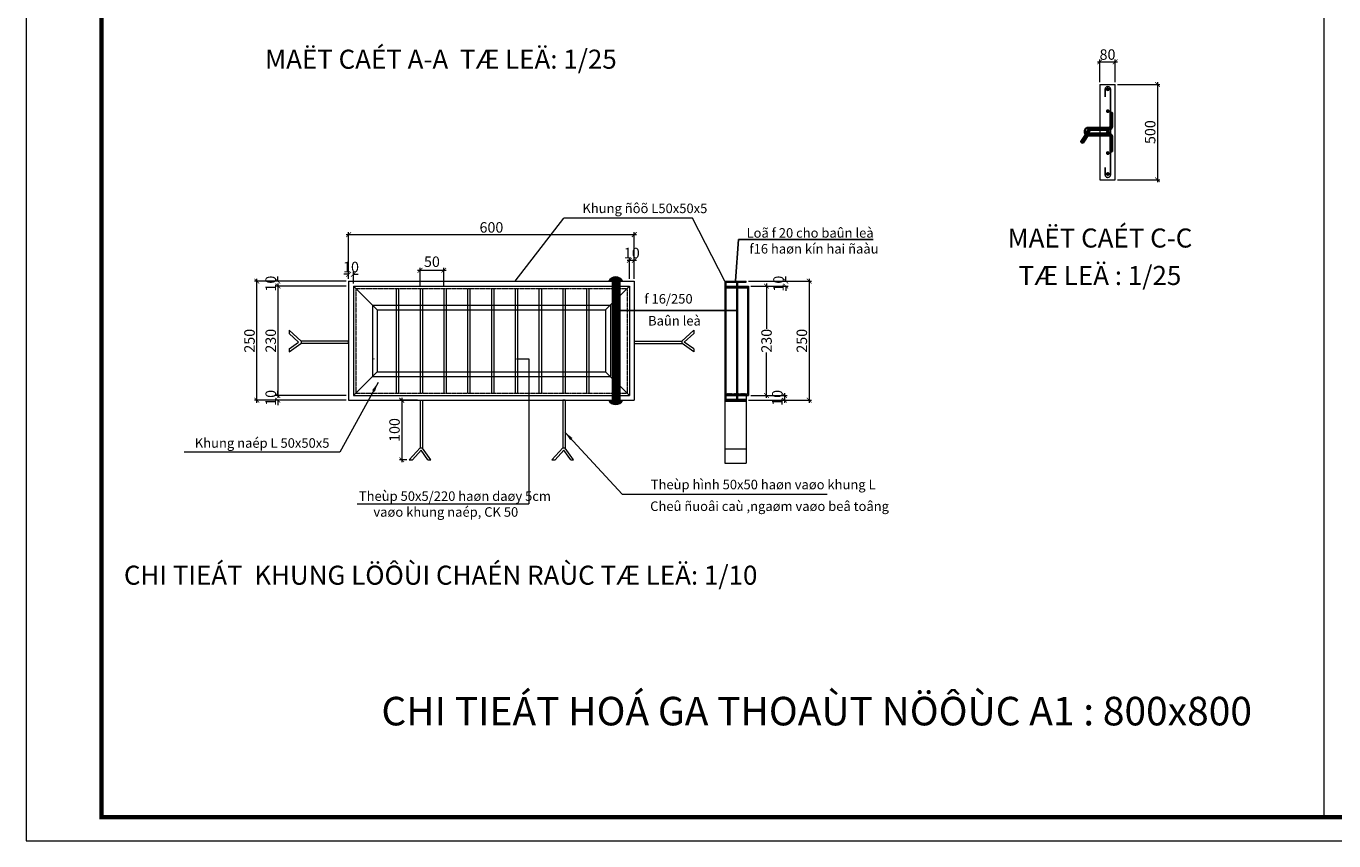
# Model space of a CAD drawing. Units: millimetres. Extents: x 5317 to 426676, y -427375 to 98291.
# Drawn here: x 89080 to 116556, y -427375 to -410258 of the extents above; entities that cross this region are included whole.
import ezdxf

# ---------------------------------------------------------------- set-up
doc = ezdxf.new("R2010")
doc.units = ezdxf.units.MM
doc.header["$LTSCALE"] = 100
doc.header["$MEASUREMENT"] = 0
doc.header["$PDMODE"] = 34
doc.linetypes.add('HIDDEN2', pattern=[0.1875, 0.125, -0.0625])
doc.layers.get('0').update_dxf_attribs({"lineweight": 0})
doc.layers.get('Defpoints').update_dxf_attribs({"lineweight": 0})
for name, color, linetype, lineweight in [('0.1', 251, 'Continuous', 5), ('0.18', 24, 'Continuous', 15), ('0.25', 73, 'Continuous', 20), ('Dimension', 251, 'Continuous', 5), ('HATCH', 26, 'Continuous', 9), ('TEXT', 255, 'Continuous', 9), ('WALL', 7, 'Continuous', 35)]:
    doc.layers.add(name, color=color, linetype=linetype, lineweight=lineweight)
for name, color, linetype in [('dim', 57, 'Continuous'), ('LC', 1, 'Continuous'), ('VUA', 1, 'Continuous')]:
    doc.layers.add(name, color=color, linetype=linetype)
doc.styles.add('DIM', font='VHELVCN.TTF', dxfattribs={"height": 2})
doc.styles.add('VNI-AVO', font='VHELVCN.TTF')
doc.dimstyles.new('1-10', dxfattribs={"dimscale": 100, "dimtxt": 2.2, "dimasz": 1, "dimexe": 0.5, "dimexo": 0.5, "dimgap": 0.401, "dimtad": 1, "dimtoh": 1, "dimdec": 0, "dimlfac": 0.1, "dimzin": 12, "dimdsep": 46, "dimtxsty": 'VNI-AVO', "dimblk": 'ARCHTICK', "dimcen": 0.51, "dimdle": 0.51, "dimclrd": 256, "dimclre": 256, "dimclrt": 7, "dimadec": 0, "dimazin": 0, "dimtfac": 1, "dimtdec": 0, "dimtix": 1, "dimtofl": 0, "dimtmove": 2, "dimatfit": 3, "dimfxl": 1, "dimtolj": 1, "dimtzin": 0, "dimlwd": 0, "dimlwe": -1, "dimarcsym": 0})
doc.dimstyles.new('1-25.0', dxfattribs={"dimscale": 100, "dimtxt": 2.2, "dimasz": 1, "dimexe": 0.5, "dimexo": 0.5, "dimgap": 0.401, "dimtad": 1, "dimtoh": 1, "dimdec": 0, "dimlfac": 0.25, "dimzin": 12, "dimdsep": 46, "dimtxsty": 'VNI-AVO', "dimblk": 'ARCHTICK', "dimcen": 0.51, "dimdle": 0.51, "dimclrd": 256, "dimclre": 256, "dimclrt": 7, "dimadec": 0, "dimazin": 0, "dimtfac": 1, "dimtdec": 0, "dimtix": 1, "dimtofl": 0, "dimtmove": 2, "dimatfit": 3, "dimfxl": 1, "dimtolj": 1, "dimtzin": 0, "dimlwd": 0, "dimlwe": -1, "dimarcsym": 0})

# ---------------------------------------------------------------- blocks, each defined once
blk = doc.blocks.new('_ArchTick')
at = {"color": 0, "linetype": 'ByBlock', "const_width": 0.15}
blk.add_lwpolyline([(-0.5, -0.5), (0.5, 0.5)], dxfattribs=at)
blk = doc.blocks.new('*D87')
at = {"layer": 'Defpoints', "color": 0}
for p in [(111961, -411008), (111641, -411484), (111961, -411484)]:
    blk.add_point(p, dxfattribs=at)
at = {"layer": 'Dimension', "lineweight": 0}
blk.add_line((111590, -411008), (112012, -411008), dxfattribs=at)
at = {"layer": 'Dimension'}
for p, q in [((111641, -411434), (111641, -410958)), ((111961, -411434), (111961, -410958))]:
    blk.add_line(p, q, dxfattribs=at)
at = {"layer": 'Dimension', "lineweight": 0, "xscale": 100, "yscale": 100, "zscale": 100, "rotation": 180}
blk.add_blockref('_ArchTick', (111641, -411008), dxfattribs=at)
at = {"layer": 'Dimension', "lineweight": 0, "xscale": 100, "yscale": 100, "zscale": 100}
blk.add_blockref('_ArchTick', (111961, -411008), dxfattribs=at)
at = {"layer": 'Dimension', "color": 7, "insert": (111801, -410854), "char_height": 220, "attachment_point": 5, "style": 'VNI-AVO'}
blk.add_mtext('\\A1;80', dxfattribs=at)
blk = doc.blocks.new('*D102')
at = {"layer": 'Defpoints', "color": 0}
for p in [(111961, -411484), (111961, -413484), (112850, -413484)]:
    blk.add_point(p, dxfattribs=at)
at = {"layer": 'Dimension'}
for p, q in [((112011, -411484), (112900, -411484)), ((112011, -413484), (112900, -413484))]:
    blk.add_line(p, q, dxfattribs=at)
at = {"layer": 'Dimension', "lineweight": 0}
blk.add_line((112850, -411433), (112850, -413535), dxfattribs=at)
at = {"layer": 'Dimension', "lineweight": 0, "xscale": 100, "yscale": 100, "zscale": 100}
for p, rotation in [((112850, -411484), 90), ((112850, -413484), 270)]:
    blk.add_blockref('_ArchTick', p, dxfattribs=dict(at, rotation=rotation))
at = {"layer": 'Dimension', "color": 7, "insert": (112697, -412484), "char_height": 220, "attachment_point": 5, "rotation": 90, "style": 'VNI-AVO'}
blk.add_mtext('\\A1;500', dxfattribs=at)
blk = doc.blocks.new('*D103')
at = {"layer": 'Defpoints', "color": 0}
for p in [(94371, -415618), (94543, -415618), (94643, -415718)]:
    blk.add_point(p, dxfattribs=at)
at = {"layer": 'Dimension'}
for p, q in [((94493, -415618), (94321, -415618)), ((94593, -415718), (94321, -415718))]:
    blk.add_line(p, q, dxfattribs=at)
at = {"layer": 'Dimension', "lineweight": 0}
for p, q in [((94371, -415618), (94371, -415518)), ((94371, -415718), (94371, -415818))]:
    blk.add_line(p, q, dxfattribs=at)
at = {"layer": 'Dimension', "lineweight": 0, "xscale": 100, "yscale": 100, "zscale": 100}
for p, rotation in [((94371, -415618), 270), ((94371, -415718), 90)]:
    blk.add_blockref('_ArchTick', p, dxfattribs=dict(at, rotation=rotation))
at = {"layer": 'Dimension', "color": 7, "insert": (94219, -415668), "char_height": 220, "attachment_point": 5, "rotation": 90, "style": 'VNI-AVO'}
blk.add_mtext('\\A1;10', dxfattribs=at)
blk = doc.blocks.new('*D104')
at = {"layer": 'Defpoints', "color": 0}
for p in [(93926, -415618), (95856, -415618), (94586, -418118)]:
    blk.add_point(p, dxfattribs=at)
at = {"layer": 'Dimension'}
for p, q in [((95806, -415618), (93876, -415618)), ((94536, -418118), (93876, -418118))]:
    blk.add_line(p, q, dxfattribs=at)
at = {"layer": 'Dimension', "lineweight": 0}
blk.add_line((93926, -418169), (93926, -415567), dxfattribs=at)
at = {"layer": 'Dimension', "lineweight": 0, "xscale": 100, "yscale": 100, "zscale": 100}
for p, rotation in [((93926, -415618), 90), ((93926, -418118), 270)]:
    blk.add_blockref('_ArchTick', p, dxfattribs=dict(at, rotation=rotation))
at = {"layer": 'Dimension', "color": 7, "insert": (93773, -416868), "char_height": 220, "attachment_point": 5, "rotation": 90, "style": 'VNI-AVO'}
blk.add_mtext('\\A1;250', dxfattribs=at)
blk = doc.blocks.new('*D105')
at = {"layer": 'Defpoints', "color": 0}
for p in [(97356, -418118), (96972, -419368), (97129, -419368)]:
    blk.add_point(p, dxfattribs=at)
at = {"layer": 'Dimension'}
for p, q in [((97306, -418118), (96922, -418118)), ((97079, -419368), (96922, -419368))]:
    blk.add_line(p, q, dxfattribs=at)
at = {"layer": 'Dimension', "lineweight": 0}
blk.add_line((96972, -418067), (96972, -419419), dxfattribs=at)
at = {"layer": 'Dimension', "lineweight": 0, "xscale": 100, "yscale": 100, "zscale": 100}
for p, rotation in [((96972, -418118), 90), ((96972, -419368), 270)]:
    blk.add_blockref('_ArchTick', p, dxfattribs=dict(at, rotation=rotation))
at = {"layer": 'Dimension', "color": 7, "insert": (96820, -418743), "char_height": 220, "attachment_point": 5, "rotation": 90, "style": 'VNI-AVO'}
blk.add_mtext('\\A1;100', dxfattribs=at)
blk = doc.blocks.new('*D106')
at = {"layer": 'Defpoints', "color": 0}
for p in [(101756, -415179), (101856, -415370), (101756, -415618)]:
    blk.add_point(p, dxfattribs=at)
at = {"layer": 'Dimension'}
for p, q in [((101756, -415568), (101756, -415129)), ((101856, -415320), (101856, -415129))]:
    blk.add_line(p, q, dxfattribs=at)
at = {"layer": 'Dimension', "lineweight": 0}
blk.add_line((101907, -415179), (101705, -415179), dxfattribs=at)
at = {"layer": 'Dimension', "lineweight": 0, "xscale": 100, "yscale": 100, "zscale": 100, "rotation": 180}
blk.add_blockref('_ArchTick', (101756, -415179), dxfattribs=at)
at = {"layer": 'Dimension', "lineweight": 0, "xscale": 100, "yscale": 100, "zscale": 100}
blk.add_blockref('_ArchTick', (101856, -415179), dxfattribs=at)
at = {"layer": 'Dimension', "color": 7, "insert": (101806, -415025), "char_height": 220, "attachment_point": 5, "style": 'VNI-AVO'}
blk.add_mtext('\\A1;10', dxfattribs=at)
blk = doc.blocks.new('*D107')
at = {"layer": 'Defpoints', "color": 0}
for p in [(97856, -415388), (97356, -415768), (97856, -415768)]:
    blk.add_point(p, dxfattribs=at)
at = {"layer": 'Dimension', "lineweight": 0}
blk.add_line((97305, -415388), (97907, -415388), dxfattribs=at)
at = {"layer": 'Dimension'}
for p, q in [((97356, -415718), (97356, -415338)), ((97856, -415718), (97856, -415338))]:
    blk.add_line(p, q, dxfattribs=at)
at = {"layer": 'Dimension', "lineweight": 0, "xscale": 100, "yscale": 100, "zscale": 100, "rotation": 180}
blk.add_blockref('_ArchTick', (97356, -415388), dxfattribs=at)
at = {"layer": 'Dimension', "lineweight": 0, "xscale": 100, "yscale": 100, "zscale": 100}
blk.add_blockref('_ArchTick', (97856, -415388), dxfattribs=at)
at = {"layer": 'Dimension', "color": 7, "insert": (97606, -415207), "char_height": 220, "attachment_point": 5, "style": 'VNI-AVO'}
blk.add_mtext('\\A1;50', dxfattribs=at)
blk = doc.blocks.new('*D108')
at = {"layer": 'Defpoints', "color": 0}
for p in [(95856, -415618), (95956, -415472), (95956, -415718)]:
    blk.add_point(p, dxfattribs=at)
at = {"layer": 'Dimension'}
for p, q in [((95856, -415568), (95856, -415422)), ((95956, -415668), (95956, -415422))]:
    blk.add_line(p, q, dxfattribs=at)
at = {"layer": 'Dimension', "lineweight": 0}
for p, q in [((95856, -415472), (95756, -415472)), ((95956, -415472), (96056, -415472))]:
    blk.add_line(p, q, dxfattribs=at)
at = {"layer": 'Dimension', "lineweight": 0, "xscale": 100, "yscale": 100, "zscale": 100}
blk.add_blockref('_ArchTick', (95856, -415472), dxfattribs=at)
at = {"layer": 'Dimension', "lineweight": 0, "xscale": 100, "yscale": 100, "zscale": 100, "rotation": 180}
blk.add_blockref('_ArchTick', (95956, -415472), dxfattribs=at)
at = {"layer": 'Dimension', "color": 7, "insert": (95906, -415319), "char_height": 220, "attachment_point": 5, "style": 'VNI-AVO'}
blk.add_mtext('\\A1;10', dxfattribs=at)
blk = doc.blocks.new('*D109')
at = {"layer": 'Defpoints', "color": 0}
for p in [(94371, -418118), (94643, -418018), (95856, -418118)]:
    blk.add_point(p, dxfattribs=at)
at = {"layer": 'Dimension'}
for p, q in [((94593, -418018), (94321, -418018)), ((95806, -418118), (94321, -418118))]:
    blk.add_line(p, q, dxfattribs=at)
at = {"layer": 'Dimension', "lineweight": 0}
for p, q in [((94371, -418018), (94371, -417918)), ((94371, -418118), (94371, -418218))]:
    blk.add_line(p, q, dxfattribs=at)
at = {"layer": 'Dimension', "lineweight": 0, "xscale": 100, "yscale": 100, "zscale": 100}
for p, rotation in [((94371, -418018), 270), ((94371, -418118), 90)]:
    blk.add_blockref('_ArchTick', p, dxfattribs=dict(at, rotation=rotation))
at = {"layer": 'Dimension', "color": 7, "insert": (94219, -418068), "char_height": 220, "attachment_point": 5, "rotation": 90, "style": 'VNI-AVO'}
blk.add_mtext('\\A1;10', dxfattribs=at)
blk = doc.blocks.new('*D110')
at = {"layer": 'Defpoints', "color": 0}
for p in [(95856, -415718), (94371, -418018), (95856, -418018)]:
    blk.add_point(p, dxfattribs=at)
at = {"layer": 'Dimension', "lineweight": 0}
blk.add_line((94371, -415667), (94371, -418069), dxfattribs=at)
at = {"layer": 'Dimension'}
for p, q in [((95806, -415718), (94321, -415718)), ((95806, -418018), (94321, -418018))]:
    blk.add_line(p, q, dxfattribs=at)
at = {"layer": 'Dimension', "lineweight": 0, "xscale": 100, "yscale": 100, "zscale": 100}
for p, rotation in [((94371, -415718), 90), ((94371, -418018), 270)]:
    blk.add_blockref('_ArchTick', p, dxfattribs=dict(at, rotation=rotation))
at = {"layer": 'Dimension', "color": 7, "insert": (94219, -416868), "char_height": 220, "attachment_point": 5, "rotation": 90, "style": 'VNI-AVO'}
blk.add_mtext('\\A1;230', dxfattribs=at)
blk = doc.blocks.new('*D111')
at = {"layer": 'Defpoints', "color": 0}
for p in [(105041, -415618), (105017, -418118), (105531, -418118)]:
    blk.add_point(p, dxfattribs=at)
at = {"layer": 'Dimension'}
for p, q in [((105091, -415618), (105581, -415618)), ((105067, -418118), (105581, -418118))]:
    blk.add_line(p, q, dxfattribs=at)
at = {"layer": 'Dimension', "lineweight": 0}
blk.add_line((105531, -415567), (105531, -418169), dxfattribs=at)
at = {"layer": 'Dimension', "lineweight": 0, "xscale": 100, "yscale": 100, "zscale": 100}
for p, rotation in [((105531, -415618), 90), ((105531, -418118), 270)]:
    blk.add_blockref('_ArchTick', p, dxfattribs=dict(at, rotation=rotation))
at = {"layer": 'Dimension', "color": 7, "insert": (105378, -416868), "char_height": 220, "attachment_point": 5, "rotation": 90, "style": 'VNI-AVO'}
blk.add_mtext('\\A1;250', dxfattribs=at)
blk = doc.blocks.new('*D112')
at = {"layer": 'Defpoints', "color": 0}
for p in [(104209, -418118), (104636, -418018), (105017, -418118)]:
    blk.add_point(p, dxfattribs=at)
at = {"layer": 'Dimension'}
for p, q in [((104259, -418118), (105067, -418118)), ((104686, -418018), (105067, -418018))]:
    blk.add_line(p, q, dxfattribs=at)
at = {"layer": 'Dimension', "lineweight": 0}
blk.add_line((105017, -417967), (105017, -418169), dxfattribs=at)
at = {"layer": 'Dimension', "lineweight": 0, "xscale": 100, "yscale": 100, "zscale": 100}
for p, rotation in [((105017, -418018), 90), ((105017, -418118), 270)]:
    blk.add_blockref('_ArchTick', p, dxfattribs=dict(at, rotation=rotation))
at = {"layer": 'Dimension', "color": 7, "insert": (104863, -418068), "char_height": 220, "attachment_point": 5, "rotation": 90, "style": 'VNI-AVO'}
blk.add_mtext('\\A1;10', dxfattribs=at)
blk = doc.blocks.new('*D113')
at = {"layer": 'Defpoints', "color": 0}
for p in [(104259, -415718), (104259, -418018), (104636, -418018)]:
    blk.add_point(p, dxfattribs=at)
at = {"layer": 'Dimension', "lineweight": 0}
for p, q in [((104636, -415667), (104636, -416619)), ((104636, -418069), (104636, -417117))]:
    blk.add_line(p, q, dxfattribs=at)
at = {"layer": 'Dimension'}
for p, q in [((104309, -415718), (104686, -415718)), ((104309, -418018), (104686, -418018))]:
    blk.add_line(p, q, dxfattribs=at)
at = {"layer": 'Dimension', "lineweight": 0, "xscale": 100, "yscale": 100, "zscale": 100}
for p, rotation in [((104636, -415718), 90), ((104636, -418018), 270)]:
    blk.add_blockref('_ArchTick', p, dxfattribs=dict(at, rotation=rotation))
at = {"layer": 'Dimension', "color": 7, "insert": (104636, -416868), "char_height": 220, "attachment_point": 5, "rotation": 90, "style": 'VNI-AVO'}
blk.add_mtext('\\A1;230', dxfattribs=at)
blk = doc.blocks.new('*D114')
at = {"layer": 'Defpoints', "color": 0}
for p in [(104209, -415618), (104636, -415718), (105041, -415718)]:
    blk.add_point(p, dxfattribs=at)
at = {"layer": 'Dimension'}
for p, q in [((104259, -415618), (105091, -415618)), ((104686, -415718), (105091, -415718))]:
    blk.add_line(p, q, dxfattribs=at)
at = {"layer": 'Dimension', "lineweight": 0}
for p, q in [((105041, -415618), (105041, -415518)), ((105041, -415718), (105041, -415818))]:
    blk.add_line(p, q, dxfattribs=at)
at = {"layer": 'Dimension', "lineweight": 0, "xscale": 100, "yscale": 100, "zscale": 100}
for p, rotation in [((105041, -415618), 270), ((105041, -415718), 90)]:
    blk.add_blockref('_ArchTick', p, dxfattribs=dict(at, rotation=rotation))
at = {"layer": 'Dimension', "color": 7, "insert": (104888, -415668), "char_height": 220, "attachment_point": 5, "rotation": 90, "style": 'VNI-AVO'}
blk.add_mtext('\\A1;10', dxfattribs=at)
blk = doc.blocks.new('_Open')
at = {"color": 0, "linetype": 'ByBlock', "lineweight": -2}
for p, q in [((-1, 0), (0, 0)), ((-1, 0), (0, 0)), ((0, 0), (-1, 0))]:
    blk.add_line(p, q, dxfattribs=at)
blk = doc.blocks.new('*D117')
at = {"layer": 'Defpoints', "color": 0}
for p in [(101856, -414638), (95856, -415618), (101856, -415618)]:
    blk.add_point(p, dxfattribs=at)
at = {"layer": 'Dimension'}
for p, q in [((95856, -415568), (95856, -414588)), ((101856, -415568), (101856, -414588))]:
    blk.add_line(p, q, dxfattribs=at)
at = {"layer": 'Dimension', "lineweight": 0}
blk.add_line((95805, -414638), (101907, -414638), dxfattribs=at)
at = {"layer": 'Dimension', "lineweight": 0, "xscale": 100, "yscale": 100, "zscale": 100, "rotation": 180}
blk.add_blockref('_ArchTick', (95856, -414638), dxfattribs=at)
at = {"layer": 'Dimension', "lineweight": 0, "xscale": 100, "yscale": 100, "zscale": 100}
blk.add_blockref('_ArchTick', (101856, -414638), dxfattribs=at)
at = {"layer": 'Dimension', "color": 7, "insert": (98856, -414486), "char_height": 220, "attachment_point": 5, "style": 'VNI-AVO'}
blk.add_mtext('\\A1;600', dxfattribs=at)

msp = doc.modelspace()

# ---------------------------------------------------------------- hatches: boundary and pattern name
at = {"layer": 'HATCH'}
h = msp.add_hatch(dxfattribs=at)
h.set_pattern_fill('ANSI31', color=256, style=0)
h.set_pattern_definition([(45, (65101.7413, -425329.4676), (-2.24506403, 2.24506403), [])])
h.paths.add_polyline_path([(101320.981, -415618.213), (101617.998, -415618.213, 0.61580265)])
h = msp.add_hatch(dxfattribs=at)
h.set_pattern_fill('ANSI31', color=256, style=0)
h.set_pattern_definition([(315, (65101.7413, -408406.9577), (-2.24506403, -2.24506403), [])])
h.paths.add_polyline_path([(101320.981, -418118.213), (101617.998, -418118.213, -0.61580265)])

# ---------------------------------------------------------------- linework, layer by layer
for p, q in [((116346.354, -386290.37), (116346.354, -426880.317)), ((111641.064, -411484.219), (111961.064, -411484.219)), ((111641.064, -411484.219), (111641.064, -413484.219)), ((111961.064, -413484.219), (111961.064, -411484.219)), ((111641.064, -413484.219), (111961.064, -413484.219)), ((99356.279, -415618.213), (100374.487, -414289.704)), ((103083.185, -414289.704), (100374.487, -414289.704)), ((103759.234, -415618.213), (103083.185, -414289.704)), ((99383.758, -417244.764), (99642.283, -417244.764)), ((96036.113, -420294.782), (99642.237, -420294.782))]:
    msp.add_line(p, q)
at = {"color": 2}
msp.add_line((99642.283, -417244.764), (99642.237, -420294.782), dxfattribs=at)
at = {"layer": '0.1'}
for p, q in [((101392.696, -415618.213), (101392.696, -418118.213)), ((101415.543, -415620.493), (101415.543, -418120.493)), ((101442.96, -415613.652), (101442.96, -418113.652)), ((101465.808, -415615.932), (101465.808, -418115.932)), ((101486.37, -415613.652), (101486.37, -418113.652)), ((101513.787, -415606.81), (101513.787, -418106.81)), ((101536.635, -415609.091), (101536.635, -418109.091)), ((101552.696, -415618.213), (101552.696, -418118.213)), ((95855.638, -416924.85), (95855.638, -416874.85)), ((100405.638, -418118.213), (100355.638, -418118.213))]:
    msp.add_line(p, q, dxfattribs=at)
at = {"layer": '0.1', "linetype": 'HIDDEN2', "ltscale": 0.1}
for p, q in [((96005.638, -415768.213), (96005.638, -417968.213)), ((96005.638, -415768.213), (101705.638, -415768.213)), ((96005.638, -417968.213), (101705.638, -417968.213))]:
    msp.add_line(p, q, dxfattribs=at)
at = {"layer": '0.1', "linetype": 'HIDDEN2', "ltscale": 0.07}
for p, q in [((96355.638, -416118.213), (96355.638, -417618.213)), ((96355.638, -416118.213), (101355.638, -416118.213)), ((96355.638, -417618.213), (101355.638, -417618.213))]:
    msp.add_line(p, q, dxfattribs=at)
at = {"layer": '0.1'}
for centre, start, end in [((101469.49, -415693.068), 26.7502567, 153.2497433), ((101469.49, -418043.357), 206.7502567, 333.2497433)]:
    msp.add_arc(centre, 166.307, start, end, dxfattribs=at)
at = {"layer": '0.18'}
for p, q in [((103759.234, -415618.213), (104209.234, -415618.213)), ((103759.234, -415618.213), (103759.234, -419438.11)), ((103779.234, -415648.213), (103779.234, -418088.213)), ((103789.234, -415638.213), (104209.234, -415638.213)), ((104003.567, -415638.213), (104003.567, -418118.213)), ((104023.567, -415638.213), (104023.567, -418118.213)), ((104209.234, -415638.213), (104209.234, -415618.213)), ((96855.638, -415768.213), (96855.638, -417968.213)), ((96855.638, -415768.213), (96855.638, -417968.213)), ((96905.638, -415768.213), (96905.638, -417968.213)), ((96905.638, -415768.213), (96905.638, -417968.213)), ((97355.638, -415768.213), (97355.638, -417968.213)), ((97405.638, -415768.213), (97405.638, -417968.213)), ((97855.638, -415768.213), (97855.638, -417968.213)), ((97905.638, -415768.213), (97905.638, -417968.213)), ((98355.638, -415768.213), (98355.638, -417968.213)), ((98405.638, -415768.213), (98405.638, -417968.213)), ((98855.638, -415768.213), (98855.638, -417968.213)), ((98905.638, -415768.213), (98905.638, -417968.213)), ((99355.638, -415768.213), (99355.638, -417968.213)), ((99405.638, -415768.213), (99405.638, -417968.213)), ((99855.638, -415768.213), (99855.638, -417968.213)), ((99905.638, -415768.213), (99905.638, -417968.213)), ((100355.638, -415768.213), (100355.638, -417968.213)), ((100405.638, -415768.213), (100405.638, -417968.213)), ((100855.638, -415768.213), (100855.638, -417968.213)), ((100905.638, -415768.213), (100905.638, -417968.213)), ((101755.638, -415718.213), (101255.638, -416218.213)), ((103779.234, -415718.213), (104259.234, -415718.213)), ((103779.234, -415738.213), (104229.234, -415738.213)), ((103779.234, -415755.028), (104239.687, -415755.028)), ((104239.234, -415748.213), (104239.234, -417988.213)), ((104259.234, -415718.213), (104259.234, -418018.213)), ((101255.638, -416218.213), (101255.638, -417518.213)), ((94855.638, -416874.85), (94605.554, -416647.645)), ((94605.638, -416647.721), (94605.638, -416715.275)), ((94805.882, -416897.2), (94605.638, -416715.275)), ((102855.638, -416874.85), (103105.722, -416647.645)), ((102905.394, -416897.2), (103105.638, -416715.275)), ((103105.638, -416647.721), (103105.638, -416715.275)), ((94605.638, -417040.841), (94805.882, -416897.2)), ((94605.638, -417102.375), (94850.013, -416927.077)), ((94605.638, -417040.841), (94605.638, -417102.375)), ((94855.638, -416874.85), (94855.638, -416924.85)), ((95855.638, -416874.85), (94855.638, -416874.85)), ((95855.638, -416924.85), (94855.638, -416924.85)), ((101855.638, -416874.85), (102855.638, -416874.85)), ((101855.638, -416924.85), (102855.638, -416924.85)), ((102855.638, -416874.85), (102855.638, -416924.85)), ((103105.638, -417102.375), (102861.263, -416927.077)), ((103105.638, -417040.841), (102905.394, -416897.2)), ((103105.638, -417040.841), (103105.638, -417102.375)), ((101755.638, -418018.213), (101255.638, -417518.213)), ((97355.638, -418118.213), (97355.638, -419118.213)), ((97355.638, -418118.213), (97355.638, -419118.213)), ((97405.638, -418118.213), (97405.638, -419118.213)), ((97405.638, -418118.213), (97405.638, -419118.213)), ((100355.638, -418118.213), (100355.638, -419118.213)), ((100405.638, -418118.213), (100405.638, -419118.213)), ((97355.638, -419118.213), (97128.433, -419368.296)), ((97355.638, -419118.213), (97128.433, -419368.296)), ((97377.988, -419167.968), (97196.063, -419368.213)), ((97377.988, -419167.968), (97196.063, -419368.213)), ((97355.638, -419118.213), (97405.638, -419118.213)), ((97355.638, -419118.213), (97405.638, -419118.213)), ((97521.629, -419368.213), (97377.988, -419167.968)), ((97521.629, -419368.213), (97377.988, -419167.968)), ((97583.163, -419368.213), (97407.865, -419123.838)), ((97583.163, -419368.213), (97407.865, -419123.838)), ((100355.638, -419118.213), (100128.433, -419368.296)), ((100377.988, -419167.968), (100196.063, -419368.213)), ((100355.638, -419118.213), (100405.638, -419118.213)), ((100521.629, -419368.213), (100377.988, -419167.968)), ((100583.163, -419368.213), (100407.865, -419123.838)), ((97128.509, -419368.213), (97196.063, -419368.213)), ((97128.509, -419368.213), (97196.063, -419368.213)), ((97521.629, -419368.213), (97583.163, -419368.213)), ((97521.629, -419368.213), (97583.163, -419368.213)), ((100128.509, -419368.213), (100196.063, -419368.213)), ((100521.629, -419368.213), (100583.163, -419368.213))]:
    msp.add_line(p, q, dxfattribs=at)
at = {"layer": '0.18', "linetype": 'HIDDEN2', "ltscale": 0.1}
msp.add_line((101705.638, -415768.213), (101705.638, -417968.213), dxfattribs=at)
at = {"layer": '0.18', "linetype": 'HIDDEN2', "ltscale": 0.07}
msp.add_line((101355.638, -416118.213), (101355.638, -417618.213), dxfattribs=at)
at = {"layer": '0.18'}
for centre, start, end in [((103789.234, -415648.213), 90, 180), ((104229.234, -415748.213), 0, 90)]:
    msp.add_arc(centre, 10, start, end, dxfattribs=at)
at = {"layer": '0.25'}
for p, q in [((95855.638, -415618.213), (101855.638, -415618.213)), ((95855.638, -415618.213), (95855.638, -418118.213)), ((101855.638, -415618.213), (101855.638, -418118.213)), ((95955.638, -415718.213), (96455.638, -416218.213)), ((95955.638, -415718.213), (95955.638, -418018.213)), ((95955.638, -415718.213), (101755.638, -415718.213)), ((101755.638, -415718.213), (101755.638, -418018.213)), ((96455.638, -416218.213), (96455.638, -417518.213)), ((96455.638, -416218.213), (101255.638, -416218.213)), ((95955.638, -418018.213), (96455.638, -417518.213)), ((96455.638, -417518.213), (101255.638, -417518.213)), ((95855.638, -418118.213), (101855.638, -418118.213)), ((95955.638, -418018.213), (101755.638, -418018.213)), ((103758.459, -418138.11), (104208.459, -418138.11)), ((103759.234, -418118.213), (104209.234, -418118.213)), ((103779.234, -417981.398), (104239.687, -417981.398)), ((103779.234, -417998.213), (104229.234, -417998.213)), ((103779.234, -417998.213), (104229.234, -417998.213)), ((103779.234, -418018.213), (104259.234, -418018.213)), ((103789.234, -418098.213), (104209.234, -418098.213)), ((104209.234, -418018.213), (104209.234, -419438.11)), ((103758.459, -419138.11), (104208.459, -419138.11)), ((103758.459, -419438.11), (104208.459, -419438.11)), ((104208.459, -419438.11), (104209.234, -419438.11))]:
    msp.add_line(p, q, dxfattribs=at)
for centre, start, end in [((103789.234, -418088.213), 180, 270), ((104229.234, -417988.213), 270, 0), ((104229.234, -417988.213), 270, 0)]:
    msp.add_arc(centre, 10, start, end, dxfattribs=at)
at = {"layer": 'Defpoints', "ltscale": 0.2}
msp.add_lwpolyline([(89080.181, -427375.388), (148480.308, -427375.388), (148480.308, -385795.299), (89080.181, -385795.299)], close=True, dxfattribs=at)
at = {"layer": 'dim'}
for p, q in [((103983.091, -415611.806), (104044.771, -414740.461)), ((104044.771, -414740.461), (106876.1, -414740.461)), ((101399.824, -416230.95), (104010.495, -416230.95)), ((96751.172, -420026.296), (96751.172, -420026.296))]:
    msp.add_line(p, q, dxfattribs=at)
at = {"layer": 'HATCH'}
for centre, start, end in [((103777.162, -415746.765), 285.1437437, 74.0302125), ((103797.162, -415746.765), 285.1437437, 74.0302125), ((103817.162, -415746.765), 285.1437437, 74.0302125), ((103837.162, -415746.765), 285.1437437, 74.0302125), ((103857.162, -415746.765), 285.1437437, 74.0302125), ((103877.162, -415746.765), 285.1437437, 74.0302125), ((103897.162, -415746.765), 285.1437437, 74.0302125), ((103917.162, -415746.765), 285.1437437, 74.0302125), ((103937.162, -415746.765), 285.1437437, 74.0302125), ((103957.162, -415746.765), 285.1437437, 74.0302125), ((103977.162, -415746.765), 285.1437437, 74.0302125), ((103997.162, -415746.765), 285.1437437, 74.0302125), ((104017.162, -415746.765), 285.1437437, 74.0302125), ((104037.162, -415746.765), 285.1437437, 74.0302125), ((104057.162, -415746.765), 285.1437437, 74.0302125), ((104077.162, -415746.765), 285.1437437, 74.0302125), ((104097.162, -415746.765), 285.1437437, 74.0302125), ((104117.162, -415746.765), 285.1437437, 74.0302125), ((104137.162, -415746.765), 285.1437437, 74.0302125), ((104157.162, -415746.765), 285.1437437, 74.0302125), ((104177.162, -415746.765), 285.1437437, 74.0302125), ((104197.162, -415746.765), 285.1437437, 74.0302125), ((104217.162, -415746.765), 285.1437437, 74.0302125), ((103756.387, -418129.557), 285.9697875, 74.8562563), ((103776.387, -418129.557), 285.9697875, 74.8562563), ((103777.162, -417989.66), 285.9697875, 74.8562563), ((103796.387, -418129.557), 285.9697875, 74.8562563), ((103797.162, -417989.66), 285.9697875, 74.8562563), ((103816.387, -418129.557), 285.9697875, 74.8562563), ((103817.162, -417989.66), 285.9697875, 74.8562563), ((103836.387, -418129.557), 285.9697875, 74.8562563), ((103837.162, -417989.66), 285.9697875, 74.8562563), ((103856.387, -418129.557), 285.9697875, 74.8562563), ((103857.162, -417989.66), 285.9697875, 74.8562563), ((103876.387, -418129.557), 285.9697875, 74.8562563), ((103877.162, -417989.66), 285.9697875, 74.8562563), ((103896.387, -418129.557), 285.9697875, 74.8562563), ((103897.162, -417989.66), 285.9697875, 74.8562563), ((103916.387, -418129.557), 285.9697875, 74.8562563), ((103917.162, -417989.66), 285.9697875, 74.8562563), ((103936.387, -418129.557), 285.9697875, 74.8562563), ((103937.162, -417989.66), 285.9697875, 74.8562563), ((103956.387, -418129.557), 285.9697875, 74.8562563), ((103957.162, -417989.66), 285.9697875, 74.8562563), ((103976.387, -418129.557), 285.9697875, 74.8562563), ((103977.162, -417989.66), 285.9697875, 74.8562563), ((103996.387, -418129.557), 285.9697875, 74.8562563), ((103997.162, -417989.66), 285.9697875, 74.8562563), ((104016.387, -418129.557), 285.9697875, 74.8562563), ((104017.162, -417989.66), 285.9697875, 74.8562563), ((104036.387, -418129.557), 285.9697875, 74.8562563), ((104037.162, -417989.66), 285.9697875, 74.8562563), ((104056.387, -418129.557), 285.9697875, 74.8562563), ((104057.162, -417989.66), 285.9697875, 74.8562563), ((104076.387, -418129.557), 285.9697875, 74.8562563), ((104077.162, -417989.66), 285.9697875, 74.8562563), ((104096.387, -418129.557), 285.9697875, 74.8562563), ((104097.162, -417989.66), 285.9697875, 74.8562563), ((104116.387, -418129.557), 285.9697875, 74.8562563), ((104117.162, -417989.66), 285.9697875, 74.8562563), ((104136.387, -418129.557), 285.9697875, 74.8562563), ((104137.162, -417989.66), 285.9697875, 74.8562563), ((104156.387, -418129.557), 285.9697875, 74.8562563), ((104157.162, -417989.66), 285.9697875, 74.8562563), ((104176.387, -418129.557), 285.9697875, 74.8562563), ((104177.162, -417989.66), 285.9697875, 74.8562563), ((104196.387, -418129.557), 285.9697875, 74.8562563), ((104197.162, -417989.66), 285.9697875, 74.8562563), ((104217.162, -417989.66), 285.9697875, 74.8562563)]:
    msp.add_arc(centre, 8.571, start, end, dxfattribs=at)
at = {"layer": 'LC', "const_width": 89.514}
msp.add_lwpolyline([(90664.214, -426880.317), (147985.237, -426880.317), (147985.237, -386290.37), (90664.214, -386290.37)], close=True, dxfattribs=at)
at = {"layer": 'VUA', "linetype": 'Continuous'}
for p, q in [((111751.218, -411584.219), (111751.218, -411740.056)), ((111862.585, -411584.268), (111862.585, -413384.169)), ((111751.218, -413384.219), (111751.218, -413228.381))]:
    msp.add_line(p, q, dxfattribs=at)
at = {"layer": 'VUA', "linetype": 'Continuous', "const_width": 40}
for points in [[(111787.047, -411584.219, 1), (111827.047, -411584.219, 1)], [(111787.047, -412044.219, 1), (111827.047, -412044.219, 1)], [(111787.047, -412484.219, 1), (111827.047, -412484.219, 1)], [(111787.047, -412924.219, 1), (111827.047, -412924.219, 1)], [(111787.047, -413364.219, 1), (111827.047, -413364.219, 1)]]:
    msp.add_lwpolyline(points, format="xyb", close=True, dxfattribs=at)
at = {"layer": 'VUA', "linetype": 'Continuous'}
for centre, start, end in [((111806.902, -411584.263), 359.9949181, 180), ((111806.902, -413384.174), 180, 0.0050819)]:
    msp.add_arc(centre, 55.684, start, end, dxfattribs=at)
at = {"layer": 'WALL', "color": 7}
for points in [[(111377.556, -412490.792, -0.072344698), (111376.21, -412481.539), (111376.21, -412465.298, -0.414213562), (111408.692, -412432.815), (111830.103, -412432.815, 0.414213562), (111895.068, -412367.851), (111895.068, -412078.929), (111862.585, -412078.929), (111862.585, -412359.731, -0.414213562), (111830.103, -412392.213), (111392.451, -412392.213, 0.414213562), (111327.487, -412457.177), (111327.487, -412489.659, 0.202113683), (111347.083, -412536.158)], [(111384.981, -412554.192, 0.028816678), (111392.451, -412554.623), (111830.103, -412554.623, -0.414213562), (111862.585, -412587.105), (111862.585, -412890.982), (111895.068, -412890.982), (111895.068, -412578.985, 0.414213562), (111830.103, -412514.021), (111411.965, -412514.021)]]:
    msp.add_lwpolyline(points, format="xyb", dxfattribs=at)
msp.add_lwpolyline([(111431.589, -412484.805), (111397.126, -412461.656), (111247.117, -412684.982), (111281.58, -412708.13)], close=True, dxfattribs=at)

# ---------------------------------------------------------------- block references
at = {"layer": 'dim', "xscale": 2, "yscale": 2, "zscale": 2}
for p, rotation in [((103983.558, -415613.75), 283.5259156354044), ((96387.267, -417244.764), 180)]:
    msp.add_blockref('_Open', p, dxfattribs=dict(at, rotation=rotation))

# ---------------------------------------------------------------- texts
at = {"layer": 'TEXT', "style": 'VNI-AVO'}
for s, insert, char_height, width, attachment_point in [('MAËT CAÉT A-A  TÆ LEÄ: 1/25', (97794.39, -410752.188), 400, 16513.14273, 2), ('MAËT CAÉT C-C', (111641.574, -414509.392), 400, 16513.14273, 2), ('TÆ LEÄ : 1/25', (111641.574, -415296.426), 400, 16513.14273, 2), ('CHI TIEÁT  KHUNG LÖÔÙI CHAÉN RAÙC TÆ LEÄ: 1/10', (97789.336, -421593.454), 400, 13594.36976, 2), ('CHI TIEÁT HOÁ GA THOAÙT NÖÔÙC A1 : 800x800 ', (96544.495, -424349.601), 600, 31723.95759, 1)]:
    msp.add_mtext(s, dxfattribs=dict(at, insert=insert, char_height=char_height, width=width, attachment_point=attachment_point))
at = {"layer": 'TEXT', "char_height": 200, "attachment_point": 4, "style": 'DIM'}
for s, insert in [('\\A1;Khung ñôõ L50x50x5', (100768.503, -414086.091)), ('\\A1;Loã \\fSymbol|b0|i0|c2|p18;f\\fVNI-Times|b0|i0|c0|p2; 20 cho baûn leà\\P \\fSymbol|b0|i0|c2|p18;f16 \\fVNI-Times|b0|i0|c0|p2;haøn kín hai ñaàu', (104215.964, -414768.651)), ('\\fSymbol|b0|i0|c2|p18;f\\fVNI-Times|b0|i0|c0|p2; 16/250', (102069.945, -415986.818)), (' Baûn leà', (102086.573, -416473.744)), ('\\P{\\fVNI-Times|b0|i0|c0|p2;Khung naép L 50x50x5}', (92624.139, -418849.517)), ('\\A1;Theùp hình 50x50 haøn vaøo khung L', (102203.85, -419888.947)), ('Theùp {\\fSymbol|b0|i0|c2|p18;50\\fVNI-Times|b0|i0|c0|p2;x5/220 haøn daøy 5cm\\P     vaøo khung naép, CK 50}', (96071.095, -420298.702)), ('Cheû ñuoâi caù ,ngaøm vaøo beâ toâng', (102191.422, -420370.23))]:
    msp.add_mtext(s, dxfattribs=dict(at, insert=insert))

# ---------------------------------------------------------------- dimensions: what is measured, and where the dimension line sits
at = {"layer": 'Dimension'}
dim = msp.add_linear_dim(base=(111961.064, -411008.317), p1=(111641.064, -411484.219), p2=(111961.064, -411484.219), angle=0, dimstyle='1-25.0', dxfattribs=at)
dim.commit()
dim.dimension.update_dxf_attribs({"geometry": '*D87', "text_midpoint": (111801.064, -410853.781), "dimtype": 161})
dim = msp.add_linear_dim(base=(112849.732, -413484.219), p1=(111961.064, -411484.219), p2=(111961.064, -413484.219), angle=90, dimstyle='1-25.0', dxfattribs=at)
dim.commit()
dim.dimension.update_dxf_attribs({"geometry": '*D102', "text_midpoint": (112697.285, -412484.219)})
dim = msp.add_linear_dim(base=(101855.638, -414638.497), p1=(95855.638, -415618.213), p2=(101855.638, -415618.213), dimstyle='1-10', dxfattribs=at)
dim.commit()
dim.dimension.update_dxf_attribs({"geometry": '*D117', "text_midpoint": (98855.638, -414486.05)})
for base, p1, p2, text, picture, middle in [((101755.638, -415178.576), (101855.638, -415369.583), (101755.638, -415618.213), '10', '*D106', (101805.638, -415024.611)), ((97855.638, -415388.427), (97355.638, -415768.213), (97855.638, -415768.213), '50', '*D107', (97605.638, -415207.397))]:
    dim = msp.add_linear_dim(base=base, p1=p1, p2=p2, text=text, dimstyle='1-25.0', dxfattribs=at)
    dim.commit()
    dim.dimension.update_dxf_attribs({"geometry": picture, "text_midpoint": middle, "dimtype": 160})
dim = msp.add_linear_dim(base=(95955.638, -415471.688), p1=(95855.638, -415618.213), p2=(95955.638, -415718.213), text='10', dimstyle='1-25.0', dxfattribs=at)
dim.commit()
dim.dimension.update_dxf_attribs({"geometry": '*D108', "text_midpoint": (95905.638, -415319.241)})
for base, p1, p2, text, picture, middle in [((93925.873, -415618.213), (94585.633, -418118.213), (95855.638, -415618.213), '250', '*D104', (93773.426, -416868.213)), ((94371.23, -415618.213), (94643.232, -415718.213), (94543.232, -415618.213), '10', '*D103', (94218.783, -415668.213)), ((94371.23, -418018.213), (95855.638, -415718.213), (95855.638, -418018.213), '230', '*D110', (94218.783, -416868.213)), ((105040.73, -415718.213), (104209.234, -415618.213), (104636.297, -415718.213), '10', '*D114', (104888.283, -415668.213)), ((105530.577, -418118.213), (105040.73, -415618.213), (105017.43, -418118.213), '250', '*D111', (105378.13, -416868.213)), ((94371.23, -418118.213), (94643.232, -418018.213), (95855.638, -418118.213), '10', '*D109', (94218.783, -418068.213)), ((96971.996, -419368.213), (97355.638, -418118.213), (97128.509, -419368.213), '100', '*D105', (96819.549, -418743.213))]:
    dim = msp.add_linear_dim(base=base, p1=p1, p2=p2, angle=90, text=text, dimstyle='1-25.0', dxfattribs=at)
    dim.commit()
    dim.dimension.update_dxf_attribs({"geometry": picture, "text_midpoint": middle})
for base, p1, p2, text, picture, middle in [((104636.297, -418018.213), (104259.234, -415718.213), (104259.234, -418018.213), '230', '*D113', (104636.297, -416868.213)), ((105017.43, -418118.213), (104636.297, -418018.213), (104209.234, -418118.213), '10', '*D112', (104863.465, -418068.213))]:
    dim = msp.add_linear_dim(base=base, p1=p1, p2=p2, angle=90, text=text, dimstyle='1-25.0', dxfattribs=at)
    dim.commit()
    dim.dimension.update_dxf_attribs({"geometry": picture, "text_midpoint": middle, "dimtype": 160})

# ---------------------------------------------------------------- leaders
at = {"color": 2}
for points in [[(96474.386, -417747.372), (95671.1, -419210.202), (92398.035, -419210.202)], [(100399.065, -418786.771), (101602.633, -420094.373), (105913.58, -420094.373)]]:
    msp.add_leader(points, dimstyle='1-25.0', override={"dimasz": 2, "dimtad": 0}, dxfattribs=at)

doc.saveas('drawing.dxf')
